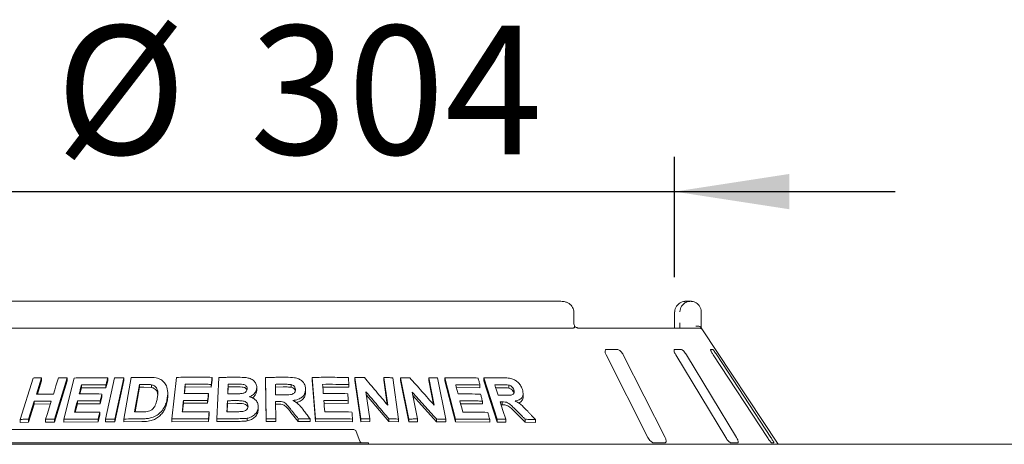
# Paper-space layout 'Blatt2' of a CAD drawing. Units: millimetres. Extents: x 5 to 415, y 5 to 292.
# Drawn here: x 64 to 93, y 232 to 244 of the extents above; entities that cross this region are included whole.
import ezdxf

# ---------------------------------------------------------------- set-up
doc = ezdxf.new("R2010")
doc.units = ezdxf.units.MM
doc.layers.add('BEMAßUNG', color=96, linetype='Continuous')
doc.styles.add('SLDTEXTSTYLE0', font='TXT', dxfattribs={"width": 0.75})
doc.dimstyles.new('SLDDIMSTYLE8', dxfattribs={"dimtxt": 3.704167, "dimasz": 3.302, "dimexe": 0, "dimexo": 0.0625, "dimgap": 0.926042, "dimtad": 1, "dimlfac": 13, "dimrnd": 1e-09, "dimzin": 12, "dimdsep": 46, "dimtxsty": 'SLDTEXTSTYLE0', "dimsah": 1, "dimcen": 0.09, "dimadec": 0, "dimazin": 3, "dimtfac": 1, "dimtmove": 0, "dimatfit": 0, "dimfxl": 0, "dimfrac": 2, "dimtolj": 1, "dimtzin": 12, "dimarcsym": 0})

# ---------------------------------------------------------------- blocks, each defined once
blk = doc.blocks.new('_D_29')
at = {"layer": 'BEMAßUNG'}
for p, q in [((60.053, 236.84), (60.053, 240.304)), ((83.13, 236.84), (83.13, 240.304)), ((60.053, 239.304), (53.703, 239.304)), ((60.053, 239.304), (83.13, 239.304)), ((83.13, 239.304), (89.48, 239.304))]:
    blk.add_line(p, q, dxfattribs=at)
for points in [[(60.053, 239.304), (56.751, 239.812), (56.751, 238.796)], [(83.13, 239.304), (86.432, 238.796), (86.432, 239.812)]]:
    blk.add_solid(points, dxfattribs=at)
at = {"layer": 'BEMAßUNG', "char_height": 3.7042, "attachment_point": 1, "style": 'SLDTEXTSTYLE0'}
for s, insert in [('%%c', (65.318, 244.079)), ('304', (70.909, 244.079))]:
    blk.add_mtext(s, dxfattribs=dict(at, insert=insert))

psp = doc.layouts.new('Blatt2')

# ---------------------------------------------------------------- linework, layer by layer
at = {"color": 7, "linetype": 'Continuous', "lineweight": 15}
for p, q in [((79.85645, 236.14778), (63.32661, 236.14778)), ((83.45877, 236.14778), (83.58758, 236.14778)), ((80.22997, 235.5324), (80.22997, 235.84009)), ((83.1296, 235.84009), (83.1296, 235.5324)), ((83.1316, 235.84009), (83.1296, 235.84009)), ((83.89824, 235.84009), (83.89824, 235.5324)), ((62.96969, 235.37855), (80.21337, 235.37855)), ((80.34394, 235.37855), (83.81546, 235.37855)), ((86.10768, 232.0324), (83.91632, 235.35265)), ((81.15704, 234.60932), (82.36316, 232.2247)), ((81.47763, 234.76316), (81.18096, 234.76316)), ((82.85761, 232.2247), (81.65149, 234.60932)), ((83.31968, 234.76316), (83.1338, 234.76316)), ((83.16141, 234.60932), (84.60255, 232.2247)), ((84.91235, 232.2247), (83.47122, 234.60932)), ((84.22465, 234.76316), (84.16441, 234.76316)), ((84.24135, 234.60932), (85.80236, 232.2247)), ((85.90276, 232.2247), (84.34176, 234.60932)), ((64.29601, 232.74891), (64.66709, 233.9397)), ((64.91258, 233.94493), (64.76661, 233.476)), ((64.91258, 233.85961), (64.79326, 233.47633)), ((64.91258, 233.94493), (64.91258, 233.85961)), ((65.65337, 233.94403), (65.28261, 232.75299)), ((65.65337, 233.86069), (65.28261, 232.66961)), ((65.55091, 232.75339), (65.85356, 233.93998)), ((65.65337, 233.94403), (65.65337, 233.86069)), ((66.75265, 232.75513), (67.00941, 233.94491)), ((66.81606, 233.86202), (66.76476, 233.66139)), ((66.81606, 233.94294), (66.81606, 233.86202)), ((67.27745, 233.94541), (67.02073, 232.7556)), ((67.27745, 233.86524), (67.02073, 232.67543)), ((67.27745, 233.94541), (67.27745, 233.86524)), ((67.2846, 232.75851), (67.48952, 233.95155)), ((67.7273, 233.75439), (67.59181, 232.96399)), ((67.7273, 233.67492), (67.7273, 233.75439)), ((68.66052, 232.76093), (68.79268, 233.95776)), ((69.04768, 233.75948), (69.04768, 233.6814)), ((69.81966, 233.88195), (69.79721, 233.67947)), ((69.79721, 233.75703), (69.79721, 233.67947)), ((69.81966, 233.95951), (69.81966, 233.88195)), ((69.9539, 232.76275), (70.01136, 233.95537)), ((70.28442, 233.68403), (70.28442, 233.76136)), ((71.37354, 232.76347), (71.35363, 233.95528)), ((71.35363, 233.95528), (71.35363, 233.87821)), ((71.37354, 232.6864), (71.35363, 233.87821)), ((72.70239, 233.95688), (72.70239, 233.87963)), ((72.79464, 232.76258), (72.70239, 233.95688)), ((72.79464, 232.68531), (72.70239, 233.87963)), ((73.93069, 233.95047), (73.93069, 233.87254)), ((74.09614, 232.76165), (73.93069, 233.95047)), ((74.09614, 232.6837), (73.93069, 233.87254)), ((74.87546, 233.15854), (74.76488, 233.95263)), ((74.76488, 233.95263), (74.76488, 233.87394)), ((74.86233, 233.17412), (74.76488, 233.87394)), ((75.02206, 233.94798), (75.1876, 232.75929)), ((75.48118, 232.75923), (75.24163, 233.9462)), ((75.24163, 233.9462), (75.24163, 233.86696)), ((75.48118, 232.67996), (75.24163, 233.86696)), ((76.21372, 233.15485), (76.05383, 233.94758)), ((76.05383, 233.94758), (76.05383, 233.86718)), ((76.19273, 233.17855), (76.05383, 233.86718)), ((76.30348, 233.94292), (76.54318, 232.75612)), ((76.51611, 233.94387), (76.51611, 233.86268)), ((76.82539, 232.75577), (76.51611, 233.94387)), ((76.82539, 232.67454), (76.51611, 233.86268)), ((78.01983, 232.75221), (77.64165, 233.94506)), ((77.64165, 233.94506), (77.64165, 233.86145)), ((78.01983, 232.66855), (77.64165, 233.86145)), ((66.06128, 233.66158), (66.01533, 233.48081)), ((66.06128, 233.74387), (66.06128, 233.66158)), ((66.76476, 233.66139), (66.06128, 233.66158)), ((66.64784, 233.47976), (66.64784, 233.39873)), ((66.76476, 233.74233), (66.76476, 233.66139)), ((67.7273, 233.67492), (67.60546, 232.96414)), ((67.85177, 233.67654), (67.7273, 233.67492)), ((68.07324, 233.66693), (67.85177, 233.67654)), ((68.07324, 233.66693), (68.07324, 233.74596)), ((68.54316, 233.43197), (68.54316, 233.50993)), ((69.04768, 233.6814), (69.02697, 233.49414)), ((69.79721, 233.67947), (69.04768, 233.6814)), ((69.71451, 233.49242), (69.71451, 233.41483)), ((70.28442, 233.68403), (70.27487, 233.48559)), ((70.44818, 233.68539), (70.28442, 233.68403)), ((71.10598, 233.65684), (71.10598, 233.57974)), ((71.86365, 233.68206), (71.64083, 233.68088)), ((72.0945, 233.67297), (72.0945, 233.75007)), ((72.51147, 233.62204), (72.51147, 233.54485)), ((73.75803, 233.675), (73.00081, 233.68067)), ((73.75803, 233.75279), (73.75803, 233.675)), ((74.24788, 233.54024), (74.35585, 232.76479)), ((75.57834, 233.53635), (75.73447, 232.76212)), ((77.5272, 233.6557), (76.8522, 233.66361)), ((77.5272, 233.73888), (77.5272, 233.6557)), ((78.15139, 233.66176), (77.98288, 233.66184)), ((78.35544, 233.65089), (78.35544, 233.73625)), ((78.50528, 233.50996), (78.50528, 233.59563)), ((78.77185, 233.4072), (78.77185, 233.49448)), ((64.704, 233.27457), (64.54176, 232.75385)), ((64.704, 233.18929), (64.54176, 232.6686)), ((64.704, 233.27457), (64.704, 233.18929)), ((65.16636, 233.19238), (64.704, 233.18929)), ((65.94335, 233.19848), (65.8821, 232.95771)), ((65.94335, 233.28075), (65.94335, 233.19848)), ((66.59682, 233.19886), (65.94335, 233.19848)), ((66.64784, 233.39873), (66.59682, 233.19886)), ((66.59682, 233.27989), (66.59682, 233.19886)), ((68.99618, 233.21426), (68.96884, 232.96674)), ((68.99618, 233.29232), (68.99618, 233.21426)), ((69.69235, 233.21308), (68.99618, 233.21426)), ((69.71451, 233.41483), (69.69235, 233.21308)), ((69.69235, 233.29067), (69.69235, 233.21308)), ((70.26162, 233.20983), (70.25004, 232.96823)), ((70.26162, 233.20983), (70.26162, 233.28715)), ((70.49075, 233.21148), (70.26162, 233.20983)), ((71.64891, 233.26527), (71.65728, 232.76754)), ((71.70751, 233.18852), (71.64891, 233.18821)), ((73.74087, 233.21001), (73.03684, 233.21451)), ((73.74087, 233.28776), (73.74087, 233.21001)), ((74.90966, 232.68518), (74.26089, 233.44683)), ((76.27343, 232.68056), (75.59906, 233.43364)), ((77.59947, 233.19343), (76.973, 233.1999)), ((77.59947, 233.27647), (77.59947, 233.19343)), ((78.16399, 233.25332), (78.16399, 233.16892)), ((66.58881, 232.95556), (66.58881, 232.87464)), ((69.73496, 232.96397), (69.73496, 232.88641)), ((71.14897, 233.10905), (71.14897, 233.03197)), ((72.30075, 232.6898), (72.09018, 232.95095)), ((78.16399, 233.16892), (78.13923, 233.16876)), ((78.83112, 232.66599), (78.57014, 232.9287)), ((64.29601, 232.74891), (64.29601, 232.66296)), ((64.54176, 232.6686), (64.29601, 232.66296)), ((64.54176, 232.75385), (64.54176, 232.6686)), ((65.03039, 232.75577), (65.03039, 232.67178)), ((65.28261, 232.66961), (65.03039, 232.67178)), ((65.28261, 232.75299), (65.28261, 232.66961)), ((65.55091, 232.75339), (65.55091, 232.6706)), ((66.53779, 232.67477), (65.55091, 232.6706)), ((66.58881, 232.87464), (66.53779, 232.67477)), ((66.53779, 232.75569), (66.53779, 232.67477)), ((66.75265, 232.75513), (66.75265, 232.67456)), ((67.02073, 232.67543), (66.75265, 232.67456)), ((67.02073, 232.7556), (67.02073, 232.67543)), ((67.2846, 232.75851), (67.2846, 232.67871)), ((67.79937, 232.68581), (67.2846, 232.67871)), ((68.66052, 232.76093), (68.66052, 232.68265)), ((69.7128, 232.68467), (68.66052, 232.68265)), ((69.73496, 232.88641), (69.7128, 232.68467)), ((69.7128, 232.76223), (69.7128, 232.68467)), ((69.9539, 232.76275), (69.9539, 232.68531)), ((70.43168, 232.69111), (69.9539, 232.68531)), ((70.82907, 232.7822), (70.82907, 232.70506)), ((71.37354, 232.76347), (71.37354, 232.6864)), ((71.65728, 232.69048), (71.37354, 232.6864)), ((71.65728, 232.76754), (71.65728, 232.69048)), ((72.30075, 232.76693), (72.30075, 232.6898)), ((72.63916, 232.68393), (72.30075, 232.6898)), ((72.63916, 232.76114), (72.63916, 232.68393)), ((72.79464, 232.76258), (72.79464, 232.68531)), ((73.86049, 232.68237), (72.79464, 232.68531)), ((73.86049, 232.76016), (73.86049, 232.68237)), ((74.09614, 232.76165), (74.09614, 232.6837)), ((74.35585, 232.68664), (74.09614, 232.6837)), ((74.35585, 232.76479), (74.35585, 232.68664)), ((74.90966, 232.76383), (74.90966, 232.68518)), ((75.1876, 232.68035), (74.90966, 232.68518)), ((75.1876, 232.75929), (75.1876, 232.68035)), ((75.48118, 232.75923), (75.48118, 232.67996)), ((75.73447, 232.68253), (75.48118, 232.67996)), ((75.73447, 232.76212), (75.73447, 232.68253)), ((76.27343, 232.76089), (76.27343, 232.68056)), ((76.54318, 232.67537), (76.27343, 232.68056)), ((76.54318, 232.75612), (76.54318, 232.67537)), ((76.82539, 232.75577), (76.82539, 232.67454)), ((77.8081, 232.66804), (76.82539, 232.67454)), ((77.8081, 232.75121), (77.8081, 232.66804)), ((78.01983, 232.75221), (78.01983, 232.66855)), ((78.27038, 232.67061), (78.01983, 232.66855)), ((78.27038, 232.75489), (78.27038, 232.67061)), ((78.83112, 232.75179), (78.83112, 232.66599)), ((79.12223, 232.65823), (78.83112, 232.66599)), ((79.12223, 232.74489), (79.12223, 232.65823)), ((63.05461, 232.45547), (73.12845, 232.45547)), ((73.12845, 232.45547), (73.89768, 232.45547)), ((73.96996, 232.40486), (74.07311, 232.12147)), ((63.05461, 232.07086), (73.12845, 232.07086)), ((73.12845, 232.07086), (74.3223, 232.07086)), ((74.3223, 232.07086), (74.3223, 232.0324)), ((82.54236, 232.07086), (82.83903, 232.07086)), ((84.76047, 232.07086), (84.94636, 232.07086)), ((85.92639, 232.07086), (85.98663, 232.07086)), ((44.74538, 232.0324), (190.74538, 232.0324))]:
    psp.add_line(p, q, dxfattribs=at)
at = {"color": 7, "linetype": 'Continuous', "lineweight": 15, "flags": 128}
for points in [[(65.25515, 233.47799), (65.29163, 233.59523), (65.32812, 233.71248), (65.40106, 233.94697)], [(70.28442, 233.76136), (70.28109, 233.6924), (70.27776, 233.62346), (70.27114, 233.48556)], [(71.64083, 233.75794), (71.64205, 233.68229), (71.64327, 233.60664), (71.64574, 233.45535)], [(73.00081, 233.75803), (73.00592, 233.69183), (73.01359, 233.59252), (73.02127, 233.49321)], [(66.64784, 233.47976), (66.63509, 233.42979), (66.61596, 233.35484), (66.59682, 233.27989)], [(69.71451, 233.49242), (69.70898, 233.44198), (69.70344, 233.39155), (69.69235, 233.29067)], [(76.83082, 233.74555), (76.84801, 233.67964), (76.87381, 233.58078), (76.89962, 233.48193)], [(77.95619, 233.74611), (77.98016, 233.67044), (78.00412, 233.59477), (78.05205, 233.44343)], [(65.03039, 232.75577), (65.07094, 232.88596), (65.11149, 233.01615), (65.19257, 233.27653)], [(73.03684, 233.29188), (73.04309, 233.21065), (73.04936, 233.12942), (73.06191, 232.96695)], [(76.95171, 233.28182), (76.97274, 233.20092), (77.00428, 233.07957), (77.03582, 232.95823)], [(78.11258, 233.25287), (78.15202, 233.12837), (78.19147, 233.00387), (78.27038, 232.75489)], [(66.58881, 232.95556), (66.57606, 232.90559), (66.56331, 232.85563), (66.53779, 232.75569)], [(69.73496, 232.96397), (69.72942, 232.91353), (69.72389, 232.8631), (69.7128, 232.76223)]]:
    psp.add_lwpolyline(points, dxfattribs=at)
at = {"color": 7, "linetype": 'Continuous', "lineweight": 15}
for centre, radius, start, end in [((83.81547, 235.22479), 0.15376, 60.641824, 90.005545), ((73.89768, 232.37855), 0.07692, 20, 90), ((74.14539, 232.14778), 0.07692, 200, 270)]:
    psp.add_arc(centre, radius, start, end, dxfattribs=at)
for points, knots in [([(80.22787, 235.83991), (80.22718, 235.86145), (80.22568, 235.90823), (80.19668, 235.97479), (80.15153, 236.03509), (80.09145, 236.08426), (80.01789, 236.12139), (79.93773, 236.14389), (79.88227, 236.14654), (79.85645, 236.14778)], [0, 0, 0, 0, 0.11973102, 0.26003848, 0.39722426, 0.53875033, 0.68999135, 0.85569528, 1, 1, 1, 1]), ([(83.45877, 236.14778), (83.45845, 236.14778), (83.45811, 236.14778), (83.45747, 236.14778), (83.45661, 236.14777), (83.4548, 236.14776), (83.45145, 236.14771), (83.44529, 236.14755), (83.43388, 236.14699), (83.41245, 236.14504), (83.36972, 236.13775), (83.29862, 236.11343), (83.23045, 236.06567), (83.17726, 236.00141), (83.1435, 235.93517), (83.13204, 235.87599), (83.13165, 235.84376), (83.1316, 235.84009)], [0, 0, 0, 0, 0.00192959, 0.0021511, 0.00393414, 0.00724122, 0.0133359, 0.02456523, 0.04529687, 0.08383914, 0.15724159, 0.31192918, 0.54181406, 0.65115234, 0.81016911, 0.97837705, 1, 1, 1, 1]), ([(83.28285, 235.84009), (83.28289, 235.84376), (83.28326, 235.87599), (83.29394, 235.93517), (83.32543, 236.00141), (83.37501, 236.06567), (83.43853, 236.11343), (83.50473, 236.13775), (83.54449, 236.14504), (83.56443, 236.14699), (83.57505, 236.14755), (83.58078, 236.14771), (83.58389, 236.14776), (83.58558, 236.14777), (83.58638, 236.14778), (83.58697, 236.14778), (83.58729, 236.14778), (83.58758, 236.14778)], [0, 0, 0, 0, 0.02162294, 0.18983048, 0.34884747, 0.45818715, 0.68807224, 0.84275782, 0.9161592, 0.95470306, 0.97543415, 0.98666306, 0.99275808, 0.99606491, 0.99784948, 0.99806775, 1, 1, 1, 1]), ([(83.58758, 236.14778), (83.58788, 236.14778), (83.58847, 236.14778), (83.58957, 236.14777), (83.59131, 236.14777), (83.59448, 236.14771), (83.60037, 236.14756), (83.61135, 236.14699), (83.63207, 236.14501), (83.67386, 236.13745), (83.742, 236.11245), (83.80711, 236.06345), (83.8567, 235.99876), (83.88772, 235.93251), (83.89789, 235.87463), (83.8982, 235.84332), (83.89824, 235.84009)], [0, 0, 0, 0, 0.00192172, 0.00384835, 0.00713079, 0.0132107, 0.0244882, 0.04543346, 0.08459809, 0.15966908, 0.32045352, 0.54852839, 0.66105081, 0.81657978, 0.98108551, 1, 1, 1, 1]), ([(80.25288, 235.4269), (80.2473, 235.44019), (80.23565, 235.46797), (80.22956, 235.50827), (80.23023, 235.5306), (80.23034, 235.53418)], [0, 0, 0, 0, 0.4348192, 0.9095011, 1, 1, 1, 1]), ([(83.12798, 235.46928), (83.12762, 235.45647), (83.12666, 235.4228), (83.12364, 235.39548), (83.12177, 235.37855)], [0, 0, 0, 0, 0.380526057, 1, 1, 1, 1]), ([(83.12923, 235.53236), (83.12936, 235.52439), (83.12973, 235.50287), (83.12866, 235.48226), (83.12798, 235.46928)], [0, 0, 0, 0, 0.370040657, 1, 1, 1, 1]), ([(83.28333, 235.37855), (83.28323, 235.39549), (83.28296, 235.44195), (83.28289, 235.49726), (83.28285, 235.5324)], [0, 0, 0, 0, 0.36465235, 1, 1, 1, 1]), ([(83.89824, 235.5324), (83.89828, 235.49758), (83.89835, 235.44344), (83.8986, 235.39562), (83.89869, 235.37855)], [0, 0, 0, 0, 0.64312038, 1, 1, 1, 1]), ([(80.24571, 235.39393), (80.2421, 235.38949), (80.23452, 235.38016), (80.22064, 235.3791), (80.21337, 235.37855)], [0, 0, 0, 0, 0.47594429, 1, 1, 1, 1]), ([(80.24571, 235.39393), (80.24985, 235.40271), (80.25646, 235.41676), (80.25221, 235.42354), (80.25062, 235.42608)], [0, 0, 0, 0, 0.62541194, 1, 1, 1, 1]), ([(80.34354, 235.37863), (80.34256, 235.37867), (80.34059, 235.37876), (80.32416, 235.38313), (80.29829, 235.39571), (80.27115, 235.4126), (80.25475, 235.42746), (80.24913, 235.43256)], [0, 0, 0, 0, 0.18242007, 0.36667593, 0.59728737, 0.86197797, 1, 1, 1, 1]), ([(83.88893, 235.39393), (83.88146, 235.40239), (83.86652, 235.41931), (83.82684, 235.43362), (83.78499, 235.43725), (83.75682, 235.43441), (83.74539, 235.43243), (83.74511, 235.43238)], [0, 0, 0, 0, 0.26943482, 0.53875867, 0.81205543, 0.99549153, 1, 1, 1, 1]), ([(83.88893, 235.39393), (83.89235, 235.38879), (83.90063, 235.37632), (83.91076, 235.36109), (83.91504, 235.35455), (83.91629, 235.35263)], [0, 0, 0, 0, 0.33132667, 0.80387718, 1, 1, 1, 1]), ([(81.18096, 234.76316), (81.17608, 234.76282), (81.16198, 234.76182), (81.14403, 234.75055), (81.13149, 234.72635), (81.1295, 234.69053), (81.13847, 234.64968), (81.15152, 234.62131), (81.15704, 234.60932)], [0, 0, 0, 0, 0.087309216, 0.252192125, 0.423221346, 0.614777279, 0.837153168, 1, 1, 1, 1]), ([(81.65149, 234.60932), (81.64205, 234.62605), (81.62109, 234.66319), (81.57887, 234.71122), (81.53406, 234.74607), (81.50041, 234.7614), (81.48329, 234.76273), (81.47763, 234.76316)], [0, 0, 0, 0, 0.227197184, 0.504542427, 0.702683779, 0.901812131, 1, 1, 1, 1]), ([(83.1338, 234.76316), (83.13078, 234.76282), (83.12205, 234.76182), (83.1137, 234.75055), (83.11239, 234.72635), (83.12108, 234.69053), (83.13821, 234.64968), (83.15452, 234.62131), (83.16141, 234.60932)], [0, 0, 0, 0, 0.08730617, 0.25219007, 0.42321763, 0.61477487, 0.83714967, 1, 1, 1, 1]), ([(83.47122, 234.60932), (83.46052, 234.62605), (83.43675, 234.66319), (83.39686, 234.71122), (83.35926, 234.74607), (83.33418, 234.7614), (83.32328, 234.76273), (83.31968, 234.76316)], [0, 0, 0, 0, 0.227198989, 0.504544153, 0.702688275, 0.901808241, 1, 1, 1, 1]), ([(84.16441, 234.76316), (84.16349, 234.76282), (84.16083, 234.76182), (84.16275, 234.75055), (84.17278, 234.72635), (84.19144, 234.69053), (84.21538, 234.64968), (84.23363, 234.62131), (84.24135, 234.60932)], [0, 0, 0, 0, 0.08730717, 0.25219235, 0.42321974, 0.61477505, 0.83715067, 1, 1, 1, 1]), ([(84.34176, 234.60932), (84.33065, 234.62605), (84.30598, 234.66319), (84.2716, 234.71122), (84.24422, 234.74607), (84.22971, 234.7614), (84.22591, 234.76273), (84.22465, 234.76316)], [0, 0, 0, 0, 0.22720182, 0.50454654, 0.70268828, 0.90180929, 1, 1, 1, 1]), ([(64.66709, 233.9397), (64.68752, 233.94024), (64.72838, 233.9413), (64.81012, 233.94317), (64.87164, 233.94423), (64.91258, 233.94493)], [0, 0, 0, 0, 0.25058674, 0.5011626, 1, 1, 1, 1]), ([(65.40106, 233.94697), (65.42206, 233.94682), (65.46405, 233.94652), (65.54807, 233.94566), (65.61128, 233.94468), (65.65337, 233.94403)], [0, 0, 0, 0, 0.25043997, 0.50087994, 1, 1, 1, 1]), ([(65.85356, 233.93998), (65.93307, 233.94155), (66.09211, 233.94469), (66.41205, 233.9473), (66.65454, 233.94468), (66.81606, 233.94294)], [0, 0, 0, 0, 0.2503376, 0.50067313, 1, 1, 1, 1]), ([(66.81606, 233.94294), (66.81179, 233.92622), (66.80325, 233.89279), (66.78615, 233.82591), (66.77331, 233.77576), (66.76476, 233.74233)], [0, 0, 0, 0, 0.25000149, 0.50000626, 1, 1, 1, 1]), ([(67.00941, 233.94491), (67.03172, 233.94505), (67.07633, 233.94533), (67.16562, 233.94561), (67.23274, 233.94549), (67.27745, 233.94541)], [0, 0, 0, 0, 0.250222601, 0.500441158, 1, 1, 1, 1]), ([(67.48952, 233.95155), (67.53107, 233.95243), (67.61416, 233.9542), (67.78065, 233.95681), (67.90597, 233.95763), (67.98949, 233.95818)], [0, 0, 0, 0, 0.250168839, 0.500331414, 1, 1, 1, 1]), ([(67.85177, 233.75585), (67.84138, 233.75574), (67.82061, 233.75554), (67.7791, 233.75509), (67.74801, 233.75467), (67.7273, 233.75439)], [0, 0, 0, 0, 0.25015035, 0.50030917, 1, 1, 1, 1]), ([(68.07324, 233.74596), (68.05509, 233.74832), (68.01882, 233.75303), (67.94465, 233.75575), (67.88889, 233.75581), (67.85177, 233.75585)], [0, 0, 0, 0, 0.25086133, 0.50123775, 1, 1, 1, 1]), ([(67.98949, 233.95818), (68.06498, 233.95757), (68.19194, 233.95654), (68.35245, 233.89996), (68.45933, 233.80651), (68.53554, 233.66104), (68.54999, 233.49874), (68.53371, 233.38544), (68.52785, 233.3446)], [0, 0, 0, 0, 0.20572113, 0.34592703, 0.48573763, 0.64104428, 0.87061821, 1, 1, 1, 1]), ([(68.79268, 233.95776), (68.87793, 233.95922), (69.04843, 233.96214), (69.39041, 233.96434), (69.64798, 233.96144), (69.81966, 233.95951)], [0, 0, 0, 0, 0.25007741, 0.50014856, 1, 1, 1, 1]), ([(69.04768, 233.75948), (69.04523, 233.73736), (69.04033, 233.69313), (69.03055, 233.60466), (69.02322, 233.53831), (69.01833, 233.49408)], [0, 0, 0, 0, 0.2499999, 0.50000106, 1, 1, 1, 1]), ([(69.79721, 233.75703), (69.73457, 233.75793), (69.6093, 233.75972), (69.35923, 233.76139), (69.17229, 233.76024), (69.04768, 233.75948)], [0, 0, 0, 0, 0.25005948, 0.50011887, 1, 1, 1, 1]), ([(69.81966, 233.95951), (69.81779, 233.94263), (69.81406, 233.90889), (69.80657, 233.8414), (69.80095, 233.79078), (69.79721, 233.75703)], [0, 0, 0, 0, 0.24999971, 0.50000035, 1, 1, 1, 1]), ([(70.01136, 233.95537), (70.05815, 233.95629), (70.15173, 233.95813), (70.33904, 233.96073), (70.4797, 233.96134), (70.57347, 233.96175)], [0, 0, 0, 0, 0.250030564, 0.500051952, 1, 1, 1, 1]), ([(70.44818, 233.76266), (70.43453, 233.76258), (70.40722, 233.76243), (70.35263, 233.76204), (70.3117, 233.76163), (70.28442, 233.76136)], [0, 0, 0, 0, 0.25000635, 0.50003035, 1, 1, 1, 1]), ([(70.82764, 233.62713), (70.82687, 233.64594), (70.82552, 233.6784), (70.79712, 233.71765), (70.76093, 233.74482), (70.66862, 233.76759), (70.56234, 233.76215), (70.47379, 233.76254), (70.44818, 233.76266)], [0, 0, 0, 0, 0.13896304, 0.23985354, 0.34040759, 0.44258535, 0.83878034, 1, 1, 1, 1]), ([(70.57347, 233.96175), (70.64838, 233.96092), (70.76576, 233.95961), (70.92426, 233.92947), (71.02174, 233.86413), (71.08891, 233.77808), (71.10603, 233.70493), (71.10599, 233.66333), (71.10598, 233.65684)], [0, 0, 0, 0, 0.30303345, 0.47478655, 0.64875689, 0.79894247, 0.96864369, 1, 1, 1, 1]), ([(71.35363, 233.95528), (71.40357, 233.95619), (71.50344, 233.95801), (71.70318, 233.96045), (71.85297, 233.96078), (71.95282, 233.961)], [0, 0, 0, 0, 0.25001026, 0.50002313, 1, 1, 1, 1]), ([(71.86365, 233.75913), (71.84508, 233.75909), (71.80795, 233.75901), (71.73368, 233.75868), (71.67797, 233.75824), (71.64083, 233.75794)], [0, 0, 0, 0, 0.250004149, 0.500017382, 1, 1, 1, 1]), ([(72.0945, 233.75007), (72.07527, 233.75241), (72.03688, 233.75707), (71.95973, 233.75862), (71.90204, 233.75893), (71.86365, 233.75913)], [0, 0, 0, 0, 0.25131293, 0.50168171, 1, 1, 1, 1]), ([(71.95282, 233.961), (72.03328, 233.96004), (72.15515, 233.9586), (72.31622, 233.92119), (72.41412, 233.85486), (72.48176, 233.76752), (72.50807, 233.68677), (72.51068, 233.63701), (72.51147, 233.62204)], [0, 0, 0, 0, 0.30799878, 0.46656455, 0.62662155, 0.77142436, 0.93120519, 1, 1, 1, 1]), ([(72.70239, 233.95688), (72.7893, 233.95804), (72.96313, 233.96035), (73.3102, 233.96128), (73.56956, 233.95739), (73.74245, 233.95479)], [0, 0, 0, 0, 0.25005079, 0.50009833, 1, 1, 1, 1]), ([(73.75803, 233.75279), (73.69506, 233.75392), (73.56913, 233.7562), (73.31687, 233.75881), (73.12722, 233.75834), (73.00081, 233.75803)], [0, 0, 0, 0, 0.25004167, 0.50009278, 1, 1, 1, 1]), ([(73.74245, 233.95479), (73.74376, 233.93796), (73.74636, 233.90429), (73.75156, 233.83696), (73.75544, 233.78646), (73.75803, 233.75279)], [0, 0, 0, 0, 0.24999811, 0.49999377, 1, 1, 1, 1]), ([(73.93069, 233.95047), (73.95332, 233.95085), (73.99857, 233.95161), (74.08899, 233.95289), (74.1567, 233.95353), (74.20184, 233.95395)], [0, 0, 0, 0, 0.25007884, 0.50013743, 1, 1, 1, 1]), ([(74.20184, 233.95395), (74.2581, 233.88806), (74.37063, 233.75628), (74.59534, 233.4916), (74.76341, 233.29176), (74.87546, 233.15854)], [0, 0, 0, 0, 0.25001562, 0.50002882, 1, 1, 1, 1]), ([(74.76488, 233.95263), (74.78635, 233.95233), (74.8293, 233.95172), (74.91507, 233.95027), (74.97927, 233.9489), (75.02206, 233.94798)], [0, 0, 0, 0, 0.25011394, 0.50024451, 1, 1, 1, 1]), ([(75.24163, 233.9462), (75.26373, 233.94656), (75.30793, 233.94727), (75.39616, 233.94843), (75.46218, 233.94899), (75.50618, 233.94936)], [0, 0, 0, 0, 0.25016062, 0.50030711, 1, 1, 1, 1]), ([(75.50618, 233.94936), (75.56534, 233.88354), (75.68365, 233.75189), (75.91972, 233.4875), (76.09613, 233.2879), (76.21372, 233.15485)], [0, 0, 0, 0, 0.25003989, 0.50008133, 1, 1, 1, 1]), ([(76.05383, 233.94758), (76.0747, 233.94728), (76.11643, 233.94666), (76.1997, 233.94522), (76.26198, 233.94384), (76.30348, 233.94292)], [0, 0, 0, 0, 0.25023038, 0.50047374, 1, 1, 1, 1]), ([(76.51611, 233.94387), (76.59693, 233.94484), (76.75856, 233.94678), (77.07925, 233.94699), (77.31681, 233.94257), (77.47503, 233.93962)], [0, 0, 0, 0, 0.25035622, 0.50071382, 1, 1, 1, 1]), ([(77.47503, 233.93962), (77.47939, 233.92289), (77.48809, 233.88944), (77.50548, 233.82252), (77.51851, 233.77234), (77.5272, 233.73888)], [0, 0, 0, 0, 0.24999255, 0.49999997, 1, 1, 1, 1]), ([(77.64165, 233.94506), (77.68593, 233.94575), (77.77451, 233.94713), (77.95048, 233.94869), (78.0813, 233.94837), (78.1684, 233.94815)], [0, 0, 0, 0, 0.25049059, 0.50097949, 1, 1, 1, 1]), ([(78.1684, 233.94815), (78.2264, 233.94667), (78.3265, 233.94412), (78.46528, 233.91866), (78.57352, 233.85879), (78.66041, 233.77973), (78.72131, 233.69158), (78.74309, 233.63141), (78.75211, 233.60648)], [0, 0, 0, 0, 0.25439362, 0.43905372, 0.58182255, 0.72398061, 0.88558747, 1, 1, 1, 1]), ([(64.76661, 233.476), (64.80713, 233.47654), (64.88819, 233.4776), (65.05072, 233.4787), (65.17344, 233.47828), (65.25515, 233.47799)], [0, 0, 0, 0, 0.25050181, 0.50100028, 1, 1, 1, 1]), ([(66.06128, 233.74387), (66.0557, 233.72193), (66.04453, 233.67806), (66.02223, 233.59031), (66.00551, 233.5245), (65.99437, 233.48063)], [0, 0, 0, 0, 0.24999806, 0.50000762, 1, 1, 1, 1]), ([(65.99437, 233.48063), (66.04854, 233.48115), (66.15689, 233.48219), (66.37431, 233.48263), (66.53848, 233.48091), (66.64784, 233.47976)], [0, 0, 0, 0, 0.25030571, 0.50061076, 1, 1, 1, 1]), ([(66.76476, 233.74233), (66.70567, 233.74315), (66.58749, 233.74479), (66.35247, 233.74616), (66.1777, 233.74479), (66.06128, 233.74387)], [0, 0, 0, 0, 0.2503097, 0.50061859, 1, 1, 1, 1]), ([(68.24316, 233.35739), (68.24914, 233.39782), (68.25903, 233.46474), (68.25737, 233.55705), (68.23972, 233.63092), (68.19668, 233.69234), (68.13746, 233.73059), (68.09212, 233.74144), (68.07324, 233.74596)], [0, 0, 0, 0, 0.2528504, 0.41858285, 0.58325886, 0.73675677, 0.89040351, 1, 1, 1, 1]), ([(68.25488, 233.45956), (68.25335, 233.47804), (68.25021, 233.51615), (68.22887, 233.56981), (68.19118, 233.61614), (68.14731, 233.64499), (68.10597, 233.65925), (68.08415, 233.66437), (68.07324, 233.66693)], [0, 0, 0, 0, 0.19005909, 0.39180211, 0.59371771, 0.79556502, 0.89777406, 1, 1, 1, 1]), ([(69.01833, 233.49408), (69.07621, 233.49453), (69.19197, 233.49544), (69.42387, 233.4956), (69.59827, 233.49369), (69.71451, 233.49242)], [0, 0, 0, 0, 0.25005994, 0.50011918, 1, 1, 1, 1]), ([(70.27114, 233.48556), (70.28673, 233.4857), (70.3179, 233.48598), (70.38026, 233.48645), (70.42704, 233.48664), (70.45823, 233.48678)], [0, 0, 0, 0, 0.250032092, 0.500033278, 1, 1, 1, 1]), ([(70.82154, 233.59646), (70.82143, 233.59737), (70.82037, 233.60658), (70.80992, 233.62235), (70.7933, 233.64258), (70.77136, 233.65939), (70.73702, 233.6761), (70.62694, 233.6882), (70.52765, 233.68664), (70.44818, 233.68539)], [0, 0, 0, 0, 0.00777744, 0.07877806, 0.14974793, 0.22053778, 0.29159392, 0.43295029, 1, 1, 1, 1]), ([(70.45823, 233.48678), (70.4756, 233.48692), (70.51035, 233.48721), (70.57985, 233.48769), (70.63202, 233.48973), (70.66679, 233.4911)], [0, 0, 0, 0, 0.25009045, 0.50015329, 1, 1, 1, 1]), ([(70.66679, 233.4911), (70.6962, 233.49644), (70.74157, 233.50468), (70.79146, 233.538), (70.81727, 233.57289), (70.82572, 233.60413), (70.82722, 233.6221), (70.82764, 233.62713)], [0, 0, 0, 0, 0.35462476, 0.54700797, 0.74007488, 0.92730812, 1, 1, 1, 1]), ([(71.10598, 233.65684), (71.10022, 233.62214), (71.08866, 233.55247), (71.01584, 233.46513), (70.94353, 233.42048), (70.90184, 233.4036), (70.8954, 233.40099)], [0, 0, 0, 0, 0.32075895, 0.64417934, 0.94505389, 1, 1, 1, 1]), ([(71.10598, 233.57974), (71.10245, 233.55258), (71.09539, 233.49818), (71.04718, 233.42634), (71.00645, 233.38065), (70.97828, 233.36631), (70.97799, 233.36616)], [0, 0, 0, 0, 0.33190304, 0.66459643, 0.99657498, 1, 1, 1, 1]), ([(71.85672, 233.45663), (71.89698, 233.45715), (71.97034, 233.4581), (72.06346, 233.45953), (72.13432, 233.47441), (72.18037, 233.50303), (72.20895, 233.54156), (72.21767, 233.5784), (72.21851, 233.60119), (72.21883, 233.60993)], [0, 0, 0, 0, 0.25623466, 0.46697352, 0.59131216, 0.71670774, 0.82603062, 0.93324555, 1, 1, 1, 1]), ([(72.0945, 233.67297), (72.06898, 233.67571), (72.01734, 233.68126), (71.94018, 233.68183), (71.88879, 233.68199), (71.86365, 233.68206)], [0, 0, 0, 0, 0.33287985, 0.67373303, 1, 1, 1, 1]), ([(72.21883, 233.60993), (72.21675, 233.63121), (72.21325, 233.66687), (72.17985, 233.70959), (72.1405, 233.73663), (72.10944, 233.74571), (72.0945, 233.75007)], [0, 0, 0, 0, 0.33650684, 0.56374576, 0.79003812, 1, 1, 1, 1]), ([(72.21324, 233.56896), (72.21281, 233.57241), (72.21044, 233.59138), (72.18934, 233.62323), (72.14796, 233.65675), (72.11232, 233.66756), (72.0945, 233.67297)], [0, 0, 0, 0, 0.06906398, 0.37904386, 0.68936707, 1, 1, 1, 1]), ([(72.51147, 233.62204), (72.5073, 233.57349), (72.50035, 233.4926), (72.42632, 233.39761), (72.32346, 233.33161), (72.22281, 233.30461), (72.15787, 233.29606), (72.14557, 233.29444)], [0, 0, 0, 0, 0.287307281, 0.478729845, 0.669932803, 0.937457218, 1, 1, 1, 1]), ([(72.51147, 233.54485), (72.50853, 233.50276), (72.5041, 233.43954), (72.46112, 233.36399), (72.39991, 233.2996), (72.32262, 233.25352), (72.2575, 233.24127), (72.24095, 233.23815)], [0, 0, 0, 0, 0.29937669, 0.44966842, 0.59929326, 0.89818238, 1, 1, 1, 1]), ([(73.02127, 233.49321), (73.08006, 233.49346), (73.19764, 233.49396), (73.43248, 233.49331), (73.60818, 233.49075), (73.7253, 233.48905)], [0, 0, 0, 0, 0.25004093, 0.50007979, 1, 1, 1, 1]), ([(73.7253, 233.48905), (73.7266, 233.47228), (73.7292, 233.43873), (73.7344, 233.37163), (73.73828, 233.32131), (73.74087, 233.28776)], [0, 0, 0, 0, 0.25000512, 0.50000901, 1, 1, 1, 1]), ([(74.90966, 232.76383), (74.85463, 232.8289), (74.74457, 232.95905), (74.52413, 233.21833), (74.35838, 233.41148), (74.24788, 233.54024)], [0, 0, 0, 0, 0.25001422, 0.50002919, 1, 1, 1, 1]), ([(76.27343, 232.76089), (76.21567, 232.82589), (76.10016, 232.95588), (75.86868, 233.21485), (75.69447, 233.40776), (75.57834, 233.53635)], [0, 0, 0, 0, 0.25003814, 0.50007764, 1, 1, 1, 1]), ([(77.5272, 233.73888), (77.46952, 233.74014), (77.35417, 233.74265), (77.12255, 233.74571), (76.94744, 233.74562), (76.83082, 233.74555)], [0, 0, 0, 0, 0.250364842, 0.500729882, 1, 1, 1, 1]), ([(76.89962, 233.48193), (76.95403, 233.48207), (77.06286, 233.48236), (77.27924, 233.48128), (77.44015, 233.47842), (77.54733, 233.47652)], [0, 0, 0, 0, 0.25035384, 0.50070962, 1, 1, 1, 1]), ([(77.54733, 233.47652), (77.55167, 233.45985), (77.56037, 233.42651), (77.57776, 233.35982), (77.59078, 233.30981), (77.59947, 233.27647)], [0, 0, 0, 0, 0.24999803, 0.49999916, 1, 1, 1, 1]), ([(78.15139, 233.74655), (78.13514, 233.74657), (78.10263, 233.74662), (78.03761, 233.74654), (77.98873, 233.74628), (77.95619, 233.74611)], [0, 0, 0, 0, 0.25048545, 0.5009948, 1, 1, 1, 1]), ([(78.35544, 233.73625), (78.32695, 233.73953), (78.27824, 233.74513), (78.21082, 233.74598), (78.1712, 233.74636), (78.15139, 233.74655)], [0, 0, 0, 0, 0.413086412, 0.706492518, 1, 1, 1, 1]), ([(78.35544, 233.65089), (78.33369, 233.65377), (78.2881, 233.65982), (78.22069, 233.66081), (78.17439, 233.66145), (78.15139, 233.66176)], [0, 0, 0, 0, 0.314420569, 0.659428126, 1, 1, 1, 1]), ([(78.23702, 233.44389), (78.27215, 233.44424), (78.33517, 233.44487), (78.41471, 233.44643), (78.46922, 233.45888), (78.49985, 233.48365), (78.51541, 233.51748), (78.51578, 233.55658), (78.5086, 233.58327), (78.50528, 233.59563)], [0, 0, 0, 0, 0.25669166, 0.46058886, 0.58618096, 0.691252, 0.79621875, 0.90566091, 1, 1, 1, 1]), ([(78.50528, 233.59563), (78.49633, 233.61815), (78.48179, 233.65475), (78.43881, 233.69767), (78.39753, 233.72335), (78.36892, 233.73212), (78.35544, 233.73625)], [0, 0, 0, 0, 0.35628788, 0.57900165, 0.80148297, 1, 1, 1, 1]), ([(78.50528, 233.50996), (78.49945, 233.52563), (78.4878, 233.55692), (78.453, 233.6006), (78.40646, 233.63431), (78.37245, 233.64536), (78.35544, 233.65089)], [0, 0, 0, 0, 0.2504667, 0.50018235, 0.74994251, 1, 1, 1, 1]), ([(78.75211, 233.60648), (78.76342, 233.55776), (78.78222, 233.4768), (78.7475, 233.38226), (78.67941, 233.31663), (78.601, 233.29007), (78.5475, 233.28172), (78.53757, 233.28017)], [0, 0, 0, 0, 0.288777632, 0.479890937, 0.670541259, 0.938867282, 1, 1, 1, 1]), ([(65.19257, 233.27653), (65.15151, 233.27673), (65.0694, 233.27713), (64.90622, 233.27691), (64.78482, 233.2755), (64.704, 233.27457)], [0, 0, 0, 0, 0.25049374, 0.50099341, 1, 1, 1, 1]), ([(65.94335, 233.28075), (65.93649, 233.25382), (65.92278, 233.19995), (65.89536, 233.09222), (65.87483, 233.01142), (65.86113, 232.95755)], [0, 0, 0, 0, 0.25000161, 0.50000421, 1, 1, 1, 1]), ([(66.59682, 233.27989), (66.54196, 233.28055), (66.43224, 233.28187), (66.21398, 233.28287), (66.05155, 233.2816), (65.94335, 233.28075)], [0, 0, 0, 0, 0.25030592, 0.50060982, 1, 1, 1, 1]), ([(67.79775, 232.96573), (67.84897, 232.96603), (67.92701, 232.96649), (68.03276, 232.99359), (68.10338, 233.03503), (68.16928, 233.11436), (68.21654, 233.2238), (68.23448, 233.31382), (68.24316, 233.35739)], [0, 0, 0, 0, 0.21913801, 0.33387747, 0.44934598, 0.55173833, 0.78299161, 1, 1, 1, 1]), ([(68.52785, 233.3446), (68.51868, 233.3012), (68.50038, 233.21454), (68.43958, 233.07681), (68.34545, 232.94602), (68.20598, 232.84235), (68.06151, 232.7884), (67.92397, 232.76795), (67.84096, 232.76596), (67.79937, 232.76496)], [0, 0, 0, 0, 0.1429686, 0.28544213, 0.46557654, 0.61510262, 0.76436913, 0.88193736, 1, 1, 1, 1]), ([(68.52785, 233.26612), (68.52305, 233.24082), (68.51334, 233.18957), (68.4895, 233.11411), (68.45264, 233.02766), (68.39402, 232.93391), (68.30814, 232.83636), (68.19456, 232.76057), (68.08026, 232.71658), (67.97656, 232.69627), (67.8876, 232.68735), (67.82866, 232.68632), (67.79937, 232.68581)], [0, 0, 0, 0, 0.08325739, 0.16866369, 0.2504473, 0.37516796, 0.50028648, 0.62517223, 0.75013064, 0.83253454, 0.91679648, 1, 1, 1, 1]), ([(68.54287, 233.43196), (68.54297, 233.42993), (68.54443, 233.40114), (68.53972, 233.34561), (68.53176, 233.2923), (68.52785, 233.26612)], [0, 0, 0, 0, 0.03714596, 0.52711327, 1, 1, 1, 1]), ([(68.99618, 233.29232), (68.99317, 233.26519), (68.98716, 233.21091), (68.97517, 233.10237), (68.96619, 233.02096), (68.96021, 232.96669)], [0, 0, 0, 0, 0.25000452, 0.50000579, 1, 1, 1, 1]), ([(69.69235, 233.29067), (69.63419, 233.29139), (69.51786, 233.29284), (69.2856, 233.29411), (69.11193, 233.29304), (68.99618, 233.29232)], [0, 0, 0, 0, 0.2500579, 0.50012194, 1, 1, 1, 1]), ([(70.26162, 233.28715), (70.26034, 233.26057), (70.25778, 233.20741), (70.25268, 233.10109), (70.24887, 233.02136), (70.24633, 232.9682)], [0, 0, 0, 0, 0.24999909, 0.50000051, 1, 1, 1, 1]), ([(70.49075, 233.28872), (70.47165, 233.28865), (70.43344, 233.28851), (70.35706, 233.28806), (70.29979, 233.28751), (70.26162, 233.28715)], [0, 0, 0, 0, 0.250011425, 0.500023593, 1, 1, 1, 1]), ([(70.85531, 233.12479), (70.85406, 233.14761), (70.85194, 233.18635), (70.81717, 233.23262), (70.77306, 233.26277), (70.70075, 233.28355), (70.60499, 233.28915), (70.5289, 233.28886), (70.49075, 233.28872)], [0, 0, 0, 0, 0.167920488, 0.285083207, 0.402040804, 0.523668206, 0.761231645, 1, 1, 1, 1]), ([(70.8501, 233.09631), (70.85005, 233.09657), (70.84722, 233.11327), (70.82795, 233.144), (70.78577, 233.17941), (70.72388, 233.20202), (70.65117, 233.20774), (70.57143, 233.21139), (70.51813, 233.21145), (70.49075, 233.21148)], [0, 0, 0, 0, 0.00223086, 0.14425626, 0.286663, 0.42934746, 0.62042913, 0.80499881, 1, 1, 1, 1]), ([(70.8954, 233.40099), (70.93999, 233.38594), (71.01933, 233.35916), (71.10308, 233.2822), (71.1467, 233.19734), (71.14824, 233.13746), (71.14897, 233.10905)], [0, 0, 0, 0, 0.306261502, 0.544950923, 0.7841308, 1, 1, 1, 1]), ([(71.64574, 233.45535), (71.66332, 233.45551), (71.69849, 233.45583), (71.76882, 233.45632), (71.82156, 233.45651), (71.85672, 233.45663)], [0, 0, 0, 0, 0.25000605, 0.49999569, 1, 1, 1, 1]), ([(71.70751, 233.26558), (71.70262, 233.26556), (71.69286, 233.2655), (71.67332, 233.2654), (71.65868, 233.26532), (71.64891, 233.26527)], [0, 0, 0, 0, 0.25000435, 0.50000531, 1, 1, 1, 1]), ([(72.09018, 233.02805), (72.0659, 233.05763), (72.01732, 233.1168), (71.9541, 233.19239), (71.88433, 233.24517), (71.8017, 233.26572), (71.74226, 233.26563), (71.70751, 233.26558)], [0, 0, 0, 0, 0.252040383, 0.50430941, 0.648827364, 0.794718196, 1, 1, 1, 1]), ([(72.09018, 232.95095), (72.04436, 233.01133), (71.98718, 233.08669), (71.89439, 233.16144), (71.81422, 233.18899), (71.75022, 233.18871), (71.70751, 233.18852)], [0, 0, 0, 0, 0.50082702, 0.62508043, 0.74983174, 1, 1, 1, 1]), ([(72.14557, 233.29444), (72.17957, 233.27608), (72.24865, 233.23877), (72.35913, 233.13904), (72.42285, 233.05315), (72.46452, 232.997)], [0, 0, 0, 0, 0.251124816, 0.510303104, 1, 1, 1, 1]), ([(73.74087, 233.28776), (73.68231, 233.28869), (73.56519, 233.29056), (73.33064, 233.29266), (73.15435, 233.29219), (73.03684, 233.29188)], [0, 0, 0, 0, 0.25004226, 0.50008405, 1, 1, 1, 1]), ([(77.59947, 233.27647), (77.54578, 233.2775), (77.43841, 233.27958), (77.22292, 233.28208), (77.06014, 233.28192), (76.95171, 233.28182)], [0, 0, 0, 0, 0.25034906, 0.50069704, 1, 1, 1, 1]), ([(78.05205, 233.44343), (78.06753, 233.44352), (78.0985, 233.44371), (78.1602, 233.44392), (78.20632, 233.4439), (78.23702, 233.44389)], [0, 0, 0, 0, 0.2504833, 0.5009757, 1, 1, 1, 1]), ([(78.16399, 233.25332), (78.15971, 233.25329), (78.15113, 233.25321), (78.134, 233.25306), (78.12114, 233.25294), (78.11258, 233.25287)], [0, 0, 0, 0, 0.25046277, 0.50095129, 1, 1, 1, 1]), ([(78.57014, 233.014), (78.53993, 233.04381), (78.4795, 233.10346), (78.40142, 233.17966), (78.32428, 233.23265), (78.24614, 233.25296), (78.19423, 233.25319), (78.16399, 233.25332)], [0, 0, 0, 0, 0.25354967, 0.50728891, 0.6513943, 0.7970158, 1, 1, 1, 1]), ([(78.53757, 233.28017), (78.57254, 233.26162), (78.64377, 233.22382), (78.76891, 233.12361), (78.84939, 233.03757), (78.90185, 232.98149)], [0, 0, 0, 0, 0.251296307, 0.511955562, 1, 1, 1, 1]), ([(78.77017, 233.407), (78.77074, 233.40383), (78.77499, 233.37993), (78.76342, 233.34019), (78.73201, 233.27615), (78.68697, 233.23396), (78.64387, 233.22314), (78.6394, 233.22202)], [0, 0, 0, 0, 0.03496226, 0.26360848, 0.49243386, 0.94742238, 1, 1, 1, 1]), ([(65.86113, 232.95755), (65.92142, 232.9581), (66.04201, 232.9592), (66.28409, 232.95941), (66.46698, 232.9571), (66.58881, 232.95556)], [0, 0, 0, 0, 0.25029366, 0.50059337, 1, 1, 1, 1]), ([(67.59181, 232.96399), (67.60896, 232.96419), (67.64326, 232.96459), (67.71188, 232.96523), (67.76341, 232.96553), (67.79775, 232.96573)], [0, 0, 0, 0, 0.25015288, 0.50029001, 1, 1, 1, 1]), ([(68.96021, 232.96669), (69.02461, 232.96717), (69.1534, 232.96814), (69.41147, 232.9681), (69.60557, 232.96562), (69.73496, 232.96397)], [0, 0, 0, 0, 0.250056449, 0.500113485, 1, 1, 1, 1]), ([(70.24633, 232.9682), (70.26825, 232.96841), (70.31208, 232.96883), (70.39978, 232.96945), (70.46558, 232.96964), (70.50945, 232.96977)], [0, 0, 0, 0, 0.25002116, 0.50003699, 1, 1, 1, 1]), ([(70.50945, 232.96977), (70.54707, 232.97044), (70.6224, 232.97178), (70.71873, 232.97287), (70.78722, 233.00237), (70.8262, 233.03679), (70.85013, 233.07945), (70.85361, 233.10988), (70.85531, 233.12479)], [0, 0, 0, 0, 0.25484312, 0.51038383, 0.63306175, 0.75561581, 0.88020615, 1, 1, 1, 1]), ([(71.14897, 233.10905), (71.14024, 233.05801), (71.12395, 232.96274), (71.01841, 232.85665), (70.91564, 232.80031), (70.85033, 232.78665), (70.82907, 232.7822)], [0, 0, 0, 0, 0.33665717, 0.62836331, 0.87896694, 1, 1, 1, 1]), ([(71.14897, 233.03197), (71.14391, 232.99433), (71.1338, 232.91904), (71.06238, 232.81945), (70.96031, 232.73945), (70.87273, 232.7165), (70.82907, 232.70506)], [0, 0, 0, 0, 0.24939966, 0.49886892, 0.75015226, 1, 1, 1, 1]), ([(72.30075, 232.76693), (72.26567, 232.81053), (72.21303, 232.87593), (72.14283, 232.96291), (72.10773, 233.00634), (72.09018, 233.02805)], [0, 0, 0, 0, 0.4999978, 0.74999214, 1, 1, 1, 1]), ([(72.46452, 232.997), (72.49363, 232.95774), (72.5373, 232.89886), (72.59551, 232.8202), (72.62461, 232.78083), (72.63916, 232.76114)], [0, 0, 0, 0, 0.49999495, 0.75000104, 1, 1, 1, 1]), ([(73.06191, 232.96695), (73.12731, 232.96721), (73.2581, 232.96773), (73.51931, 232.96677), (73.71469, 232.96357), (73.84492, 232.96144)], [0, 0, 0, 0, 0.25004375, 0.50009152, 1, 1, 1, 1]), ([(73.84492, 232.96144), (73.84622, 232.94466), (73.84883, 232.91112), (73.85402, 232.84402), (73.85791, 232.7937), (73.86049, 232.76016)], [0, 0, 0, 0, 0.25000013, 0.50000039, 1, 1, 1, 1]), ([(77.03582, 232.95823), (77.09635, 232.95836), (77.21742, 232.95863), (77.45804, 232.95718), (77.63685, 232.95362), (77.75595, 232.95125)], [0, 0, 0, 0, 0.25035155, 0.50070136, 1, 1, 1, 1]), ([(77.75595, 232.95125), (77.7603, 232.93458), (77.769, 232.90124), (77.78638, 232.83456), (77.79941, 232.78455), (77.8081, 232.75121)], [0, 0, 0, 0, 0.25000809, 0.49999916, 1, 1, 1, 1]), ([(78.57014, 232.9287), (78.5121, 232.98938), (78.43964, 233.06513), (78.33605, 233.14058), (78.25761, 233.16872), (78.20146, 233.16884), (78.16399, 233.16892)], [0, 0, 0, 0, 0.50093246, 0.62539753, 0.75009066, 1, 1, 1, 1]), ([(78.83112, 232.75179), (78.80939, 232.7737), (78.76593, 232.81751), (78.679, 232.90499), (78.61367, 232.97041), (78.57014, 233.014)], [0, 0, 0, 0, 0.25015519, 0.50031543, 1, 1, 1, 1]), ([(78.90185, 232.98149), (78.92025, 232.96179), (78.95705, 232.92239), (79.03054, 232.84356), (79.08556, 232.78435), (79.12223, 232.74489)], [0, 0, 0, 0, 0.25015337, 0.50030882, 1, 1, 1, 1]), ([(64.54176, 232.75385), (64.52116, 232.75353), (64.47998, 232.75289), (64.39798, 232.75136), (64.33676, 232.74989), (64.29601, 232.74891)], [0, 0, 0, 0, 0.250545564, 0.501086782, 1, 1, 1, 1]), ([(65.28261, 232.75299), (65.26149, 232.75332), (65.21926, 232.75397), (65.13511, 232.755), (65.07225, 232.75546), (65.03039, 232.75577)], [0, 0, 0, 0, 0.25041531, 0.50084931, 1, 1, 1, 1]), ([(66.53779, 232.75569), (66.45469, 232.75681), (66.28848, 232.75906), (65.95851, 232.7599), (65.71387, 232.75599), (65.55091, 232.75339)], [0, 0, 0, 0, 0.250313205, 0.50062851, 1, 1, 1, 1]), ([(67.02073, 232.7556), (66.99832, 232.75565), (66.95352, 232.75576), (66.8641, 232.75572), (66.79721, 232.75537), (66.75265, 232.75513)], [0, 0, 0, 0, 0.25020766, 0.50041041, 1, 1, 1, 1]), ([(67.79937, 232.76496), (67.75631, 232.76476), (67.67018, 232.76434), (67.49841, 232.76259), (67.3701, 232.76014), (67.2846, 232.75851)], [0, 0, 0, 0, 0.25015832, 0.50030794, 1, 1, 1, 1]), ([(69.7128, 232.76223), (69.62477, 232.76343), (69.44871, 232.76582), (69.09747, 232.76699), (68.83528, 232.76335), (68.66052, 232.76093)], [0, 0, 0, 0, 0.25007175, 0.50013807, 1, 1, 1, 1]), ([(70.43168, 232.76836), (70.39182, 232.76816), (70.31211, 232.76775), (70.15279, 232.7662), (70.03345, 232.76413), (69.9539, 232.76275)], [0, 0, 0, 0, 0.25002664, 0.5000522, 1, 1, 1, 1]), ([(70.82907, 232.7822), (70.79596, 232.77892), (70.72976, 232.77236), (70.59705, 232.7699), (70.4978, 232.76898), (70.43168, 232.76836)], [0, 0, 0, 0, 0.25040862, 0.50065499, 1, 1, 1, 1]), ([(70.82907, 232.70506), (70.79602, 232.70177), (70.72992, 232.69518), (70.6304, 232.69345), (70.53101, 232.69162), (70.46479, 232.69128), (70.43168, 232.69111)], [0, 0, 0, 0, 0.24994142, 0.49987178, 0.74992669, 1, 1, 1, 1]), ([(71.65728, 232.76754), (71.63364, 232.76729), (71.58635, 232.76679), (71.49176, 232.76555), (71.42083, 232.7643), (71.37354, 232.76347)], [0, 0, 0, 0, 0.24999556, 0.5000074, 1, 1, 1, 1]), ([(72.63916, 232.76114), (72.61097, 232.76175), (72.5546, 232.76298), (72.44181, 232.76508), (72.35717, 232.76619), (72.30075, 232.76693)], [0, 0, 0, 0, 0.25000504, 0.50002084, 1, 1, 1, 1]), ([(73.86049, 232.76016), (73.77192, 232.76167), (73.59477, 232.76471), (73.23971, 232.76715), (72.97265, 232.76441), (72.79464, 232.76258)], [0, 0, 0, 0, 0.25004482, 0.50009202, 1, 1, 1, 1]), ([(74.35585, 232.76479), (74.33423, 232.7646), (74.29098, 232.76424), (74.20443, 232.7633), (74.13945, 232.76231), (74.09614, 232.76165)], [0, 0, 0, 0, 0.25006052, 0.50012096, 1, 1, 1, 1]), ([(75.1876, 232.75929), (75.16446, 232.75976), (75.11819, 232.7607), (75.02559, 232.76233), (74.95602, 232.76323), (74.90966, 232.76383)], [0, 0, 0, 0, 0.25010444, 0.50021499, 1, 1, 1, 1]), ([(75.73447, 232.76212), (75.71339, 232.76196), (75.67122, 232.76164), (75.58682, 232.76077), (75.52342, 232.75985), (75.48118, 232.75923)], [0, 0, 0, 0, 0.25014023, 0.50030567, 1, 1, 1, 1]), ([(76.54318, 232.75612), (76.52073, 232.75662), (76.47582, 232.7576), (76.38597, 232.7593), (76.31843, 232.76026), (76.27343, 232.76089)], [0, 0, 0, 0, 0.25021871, 0.50044002, 1, 1, 1, 1]), ([(77.8081, 232.75121), (77.72691, 232.75291), (77.56454, 232.7563), (77.23789, 232.75943), (76.9903, 232.75723), (76.82539, 232.75577)], [0, 0, 0, 0, 0.25033841, 0.50067593, 1, 1, 1, 1]), ([(78.27038, 232.75489), (78.24953, 232.75476), (78.20783, 232.75449), (78.12439, 232.75371), (78.06163, 232.75281), (78.01983, 232.75221)], [0, 0, 0, 0, 0.250436697, 0.500875951, 1, 1, 1, 1]), ([(79.12223, 232.74489), (79.09802, 232.74559), (79.04959, 232.74701), (78.95268, 232.74947), (78.8797, 232.75086), (78.83112, 232.75179)], [0, 0, 0, 0, 0.25057863, 0.50116865, 1, 1, 1, 1]), ([(82.36316, 232.2247), (82.37265, 232.20802), (82.3938, 232.17081), (82.43715, 232.12285), (82.48397, 232.08768), (82.51911, 232.07249), (82.53688, 232.07124), (82.54236, 232.07086)], [0, 0, 0, 0, 0.22532333, 0.502449329, 0.705150268, 0.908995627, 1, 1, 1, 1]), ([(82.83903, 232.07086), (82.84319, 232.07113), (82.85611, 232.07199), (82.87287, 232.08222), (82.88477, 232.10551), (82.88636, 232.14092), (82.87704, 232.1825), (82.86346, 232.21199), (82.85761, 232.2247)], [0, 0, 0, 0, 0.07686832, 0.23853922, 0.40885203, 0.60226249, 0.82848427, 1, 1, 1, 1]), ([(84.60255, 232.2247), (84.61331, 232.20802), (84.6373, 232.17081), (84.67857, 232.12285), (84.71845, 232.08768), (84.74519, 232.07249), (84.75687, 232.07124), (84.76047, 232.07086)], [0, 0, 0, 0, 0.22531902, 0.50244881, 0.70514976, 0.90899471, 1, 1, 1, 1]), ([(84.94636, 232.07086), (84.94884, 232.07113), (84.95654, 232.07199), (84.96381, 232.08222), (84.96421, 232.10551), (84.9547, 232.14092), (84.9367, 232.1825), (84.91969, 232.21199), (84.91235, 232.2247)], [0, 0, 0, 0, 0.07686662, 0.23853901, 0.40885025, 0.60226035, 0.82848297, 1, 1, 1, 1]), ([(85.80236, 232.2247), (85.81353, 232.20802), (85.83844, 232.17081), (85.87433, 232.12285), (85.90409, 232.08767), (85.92029, 232.07249), (85.92495, 232.07124), (85.92639, 232.07086)], [0, 0, 0, 0, 0.22531849, 0.50244732, 0.70514581, 0.90899482, 1, 1, 1, 1]), ([(85.98663, 232.07086), (85.98723, 232.07113), (85.98909, 232.07199), (85.98629, 232.08222), (85.97517, 232.10551), (85.95532, 232.14092), (85.93007, 232.1825), (85.91099, 232.21199), (85.90276, 232.2247)], [0, 0, 0, 0, 0.07686602, 0.23853808, 0.40884902, 0.60226132, 0.82848466, 1, 1, 1, 1])]:
    psp.add_open_spline(points, degree=3, knots=knots, dxfattribs=at)

# ---------------------------------------------------------------- dimensions: what is measured, and where the dimension line sits
at = {"layer": 'BEMAßUNG'}
dim = psp.add_linear_dim(base=(83.1296, 239.30375), p1=(60.05346, 235.84009), p2=(83.1296, 235.84009), text='%%c304', dimstyle='SLDDIMSTYLE8', dxfattribs=at)
dim.commit()
dim.dimension.update_dxf_attribs({"geometry": '_D_29', "text_midpoint": (72.21868, 239.30375), "dimtype": 160})

doc.saveas('drawing.dxf')
